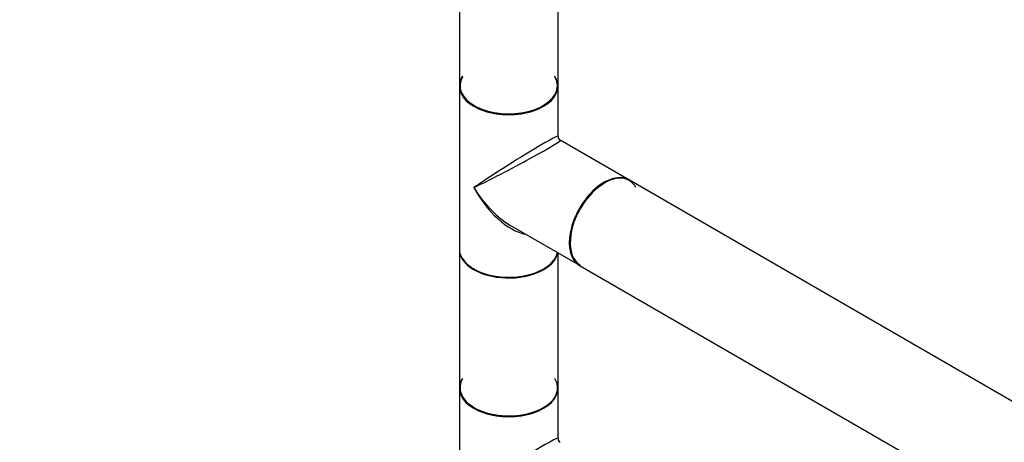
# Model space of a CAD drawing. Units: millimetres. Extents: x 0 to 1247, y 0 to 2568.
# Drawn here: x 0 to 319, y 463 to 600 of the extents above; entities that cross this region are included whole.
import ezdxf
from ezdxf import colors
from ezdxf.entities.mleader import LeaderData, LeaderLine
from ezdxf.math import Vec2, Vec3

# ---------------------------------------------------------------- set-up
doc = ezdxf.new("R2010")
doc.units = ezdxf.units.MM
doc.layers.add('DV7_Défaut', color=7, linetype='Continuous')
doc.layers.add('Défaut', color=7, linetype='Continuous')

# ---------------------------------------------------------------- blocks, each defined once
blk = doc.blocks.new('_DOT')
at = {"color": 0}
blk.add_line((0, 0), (-1, 0), dxfattribs=at)
at = {"color": 0, "const_width": 0.333}
blk.add_lwpolyline([(-0.1665, 0, 1), (0.1665, 0, 1)], format="xyb", close=True, dxfattribs=at)
blk = doc.blocks.new('SE6')
at = {"layer": 'DV7_Défaut', "color": 7, "linetype": 'Continuous'}
for p, q in [((142.67, 791.2), (142.67, 579.07)), ((174.67, 579.07), (174.67, 790.1)), ((142.67, 578.83), (142.67, 526.08)), ((174.67, 562.56), (174.67, 578.83)), ((197.64, 548.43), (175.42, 561.26)), ((466.41, 393.25), (197.85, 548.31)), ((159.42, 533.55), (181.64, 520.72)), ((142.67, 525.84), (142.67, 481.09)), ((174.67, 481.09), (174.67, 524.74)), ((181.85, 520.59), (450.41, 365.54)), ((142.67, 480.85), (142.67, 428.1)), ((174.67, 464.58), (174.67, 480.85))]:
    blk.add_line(p, q, dxfattribs=at)
for centre in [(176.17, 562.56), (176.17, 464.58)]:
    blk.add_arc(centre, 1.5, 180.5977, 235.7287, dxfattribs=at)
for centre, major_axis, ratio, start_param, end_param in [((158.67, 578.99), (15.8, 0), 0.57735, 2.822011, 6.283185), ((158.67, 578.99), (-15.9, 0), 0.57735, 5.945114, 6.283185), ((158.67, 578.99), (-15.9, 0), 0.57735, 0, 3.479664), ((158.67, 578.99), (15.8, 0), 0.57735, 0, 0.319581), ((158.67, 579.07), (16, 0), 0.57735, 3.141593, 6.283185), ((158.67, 578.83), (-16, 0), 0.57735, 0, 3.141593), ((158.67, 552.45), (-16, -10.12), 0.038673, 3.117125, 5.47332), ((158.67, 552.45), (-16.76, -8.79), 0.038673, 0.809866, 3.16606), ((189.64, 534.57), (8, 13.86), 0.57735, 0, 3.141593), ((189.85, 534.45), (-8, -13.86), 0.57735, 3.141593, 6.283185), ((189.78, 534.49), (7.95, 13.77), 0.57735, 0, 3.14733), ((189.78, 534.49), (-7.9, -13.68), 0.57735, 3.926991, 6.264967), ((189.78, 534.49), (7.95, 13.77), 0.57735, 5.945114, 6.283185), ((158.67, 552.45), (-12.6, 20.07), 0.55097, 1.550339, 2.335737), ((158.67, 552.45), (-11.08, 20.95), 0.55097, 1.591254, 2.724994), ((158.67, 526.08), (16, 0), 0.57735, 3.141593, 6.146971), ((158.67, 525.84), (-16, 0), 0.57735, 0, 3.029133), ((158.67, 525.92), (15.9, 0), 0.57735, 3.479664, 6.167699), ((158.67, 525.92), (-15.8, 0), 0.57735, 0.772194, 2.558351), ((158.67, 481.01), (15.8, 0), 0.57735, 2.822011, 5.488499), ((158.67, 481.01), (-15.9, 0), 0.57735, 5.945114, 6.283185), ((158.67, 481.01), (-15.9, 0), 0.57735, 0, 3.479664), ((158.67, 481.09), (16, 0), 0.57735, 3.141593, 6.283185), ((158.67, 480.85), (-16, 0), 0.57735, 0, 3.141593), ((158.67, 454.48), (-16, -10.12), 0.038673, 3.117125, 5.47332)]:
    blk.add_ellipse(centre, major_axis=major_axis, ratio=ratio, start_param=start_param, end_param=end_param, dxfattribs=at)

msp = doc.modelspace()

# ---------------------------------------------------------------- block references
at = {"layer": 'Défaut'}
msp.add_blockref('SE6', (0, 0), dxfattribs=at)

# ---------------------------------------------------------------- leaders
at = {"layer": 'Défaut', "color": 7, "linetype": 'Continuous'}
ml = msp.add_multileader_mtext('Standard', dxfattribs=at)
ml.set_content('{\\pxsm0.9;\\fSolid Edge ISO|b1||i0||c0|p34;\\W1.;10/07/2019\\P}', color=256)
ml.set_leader_properties()
ml.set_arrow_properties(name='DOT')
ml.build(insert=Vec2(0, 0))
ml.multileader.update_dxf_attribs({"leader_type": 0, "dogleg_length": 0, "arrow_head_size": 12})
ctx = ml.context
ctx.base_point, ctx.char_height, ctx.arrow_head_size, ctx.landing_gap_size = Vec3(965.71, 2561.29), 12, 12, 4.2
notes = []
notes.append((ctx, [(0, (0, 0, 0), (0, 0), (1, 0), 1, [])]))
ctx.mtext.insert = Vec3(967.71, 2567.41)
ml = msp.add_multileader_mtext('Standard', dxfattribs=at)
ml.set_content('{\\pxsm0.9;\\fArial|b1||i0||c0|p34;\\W1.;TWR6H2\\P}', color=256)
ml.set_leader_properties()
ml.set_arrow_properties(name='DOT')
ml.build(insert=Vec2(0, 0))
ml.multileader.update_dxf_attribs({"leader_type": 0, "dogleg_length": 0, "arrow_head_size": 12})
ctx = ml.context
ctx.base_point, ctx.char_height, ctx.arrow_head_size, ctx.landing_gap_size = Vec3(246.59, 2561.12), 12, 12, 4.2
notes.append((ctx, [(0, (0, 0, 0), (0, 0), (1, 0), 1, [])]))
ctx.mtext.insert = Vec3(248.59, 2567.22)
for ctx, leaders in notes:
    for number, flags, end, landing, length, lines in leaders:
        leader = LeaderData()
        leader.index, (leader.has_last_leader_line, leader.has_dogleg_vector, leader.attachment_direction) = number, flags
        leader.last_leader_point, leader.dogleg_vector, leader.dogleg_length = Vec3(end), Vec3(landing), length
        for number, points, colour, breaks in lines:
            line = LeaderLine()
            line.index, line.vertices, line.color, line.breaks = number, Vec3.list(points), colors.encode_raw_color(colour), breaks
            leader.lines.append(line)
        ctx.leaders.append(leader)

doc.saveas('drawing.dxf')
